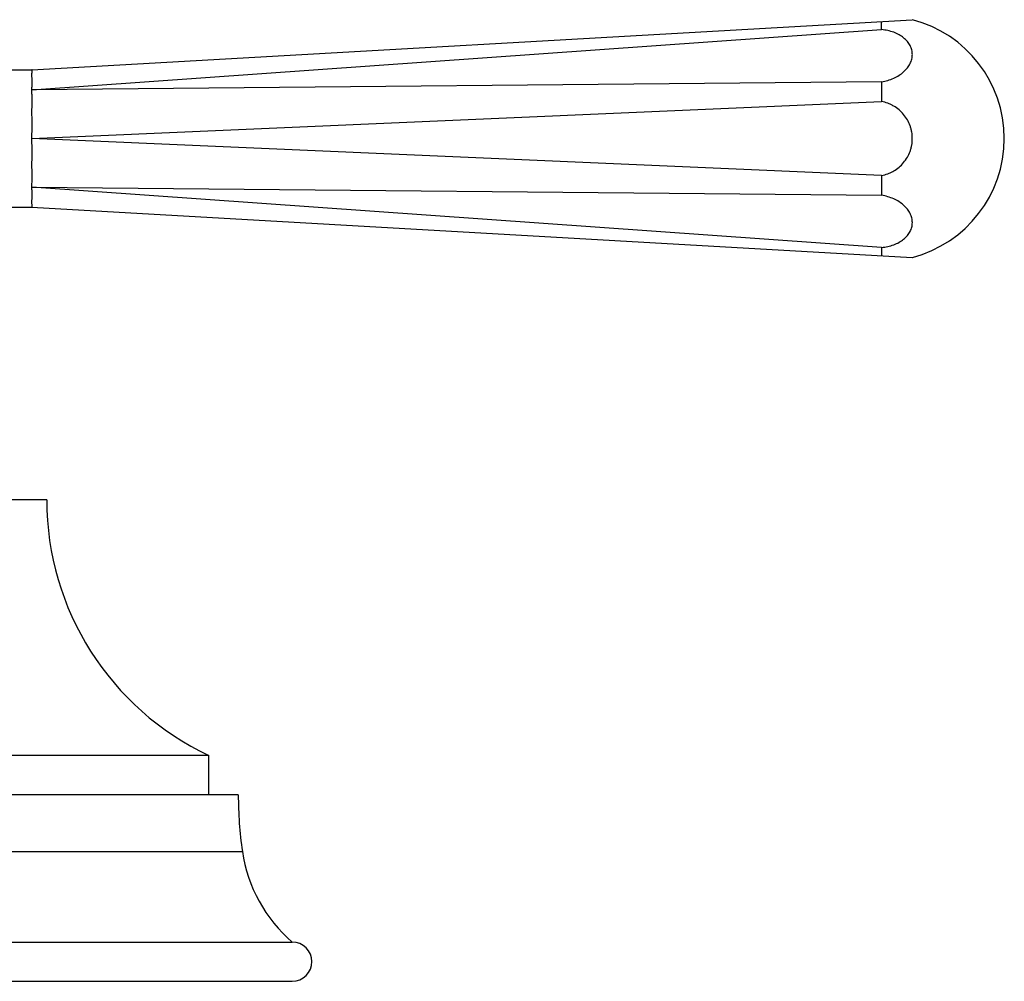
# Model space of a CAD drawing. Units: inches. Extents: x 3.9 to 18, y 6.6 to 11.9.
# Drawn here: x 15.5 to 18, y 6.6 to 9 of the extents above; entities that cross this region are included whole.
import ezdxf

# ---------------------------------------------------------------- set-up
doc = ezdxf.new("R2010")
doc.units = ezdxf.units.IN
doc.header["$LTSCALE"] = 1.21
doc.header["$MEASUREMENT"] = 0
doc.layers.get('0').update_dxf_attribs({"linetype": 'CONTINUOUS'})

msp = doc.modelspace()

# ---------------------------------------------------------------- linework, layer by layer
at = {"color": 7, "linetype": 'Continuous'}
for p, q in [((15.5377, 8.9112), (17.7781, 9.0387)), ((17.6997, 9.0134), (17.6997, 9.0342)), ((15.5377, 8.8599), (17.6997, 9.0134)), ((15.4377, 8.9112), (15.5377, 8.9112)), ((17.6997, 8.8804), (15.5377, 8.8599)), ((17.6997, 8.8804), (17.6997, 8.8302)), ((15.5377, 8.7362), (17.6997, 8.8302)), ((17.6997, 8.6422), (15.5377, 8.7362)), ((17.6997, 8.6422), (17.6997, 8.5919)), ((15.5377, 8.6124), (17.6997, 8.5919)), ((17.6997, 8.459), (15.5377, 8.6124)), ((15.4377, 8.5612), (15.5377, 8.5612)), ((15.5377, 8.5612), (17.7781, 8.4337)), ((17.6997, 8.459), (17.6997, 8.4381)), ((15.5752, 7.8162), (14.3002, 7.8162)), ((15.9877, 7.1662), (13.8877, 7.1662)), ((15.9877, 7.0662), (15.9877, 7.1662)), ((16.0627, 7.0662), (13.8127, 7.0662)), ((13.6752, 6.6912), (16.2002, 6.6912)), ((13.6752, 6.5912), (16.2002, 6.5912))]:
    msp.add_line(p, q, dxfattribs=at)
at = {"color": 9, "linetype": 'Continuous'}
msp.add_line((13.8022, 6.9217), (16.0732, 6.9217), dxfattribs=at)
at = {"color": 7, "linetype": 'Continuous'}
for centre, radius, start, end in [((17.6997, 8.7362), 0.3125, 284.5398, 75.4602), ((16.2936, 7.8162), 0.7184, 180, 244.7997), ((17.0627, 7.0662), 1, 180, 188.3059), ((16.4442, 6.9759), 0.375, 188.3059, 229.3969), ((16.2002, 6.6412), 0.05, 270, 90)]:
    msp.add_arc(centre, radius, start, end, dxfattribs=at)
for points, knots in [([(17.6997, 8.8804), (17.7051, 8.8813), (17.7157, 8.8838), (17.7307, 8.8893), (17.7442, 8.8966), (17.756, 8.9054), (17.7656, 8.9154), (17.7716, 8.9247), (17.775, 8.9324), (17.7768, 8.9382), (17.7779, 8.9441), (17.7783, 8.9501), (17.7779, 8.9559), (17.7768, 8.9618), (17.775, 8.9674), (17.7716, 8.9749), (17.7656, 8.9837), (17.756, 8.993), (17.7442, 9.0008), (17.7306, 9.007), (17.7156, 9.0113), (17.7051, 9.0129), (17.6997, 9.0134)], [0, 0, 0, 0, 0.073383, 0.145042, 0.213872, 0.279273, 0.340929, 0.398913, 0.426738, 0.453913, 0.480591, 0.506947, 0.533173, 0.559469, 0.586029, 0.613036, 0.668918, 0.728143, 0.791105, 0.857756, 0.927706, 1, 1, 1, 1]), ([(15.5377, 8.8599), (15.5377, 8.8638), (15.5378, 8.871), (15.5379, 8.8798), (15.5379, 8.8862), (15.5378, 8.8904), (15.5377, 8.8942), (15.5377, 8.8977), (15.5377, 8.9008), (15.5378, 8.9031), (15.5378, 8.9048), (15.5378, 8.9059), (15.5379, 8.9069), (15.5379, 8.9078), (15.5379, 8.9086), (15.5378, 8.9092), (15.5378, 8.9098), (15.5378, 8.9102), (15.5378, 8.9105), (15.5378, 8.9107), (15.5377, 8.9108), (15.5377, 8.9109), (15.5377, 8.911), (15.5377, 8.9111), (15.5377, 8.9111), (15.5377, 8.9111), (15.5377, 8.9112), (15.5377, 8.9112), (15.5377, 8.9112), (15.5377, 8.9112)], [0, 0, 0, 0, 0.224838, 0.424522, 0.514182, 0.596769, 0.6721, 0.739989, 0.800274, 0.852838, 0.876183, 0.897549, 0.916917, 0.934274, 0.949608, 0.962918, 0.974203, 0.983457, 0.987321, 0.990674, 0.993516, 0.995845, 0.99766, 0.998374, 0.998959, 0.999414, 0.999739, 0.999935, 1, 1, 1, 1]), ([(15.5377, 8.7362), (15.5377, 8.7419), (15.5378, 8.7533), (15.5379, 8.7702), (15.5378, 8.7868), (15.5377, 8.8029), (15.5378, 8.8184), (15.5379, 8.8331), (15.5378, 8.8468), (15.5377, 8.8557), (15.5377, 8.8599)], [0, 0, 0, 0, 0.138544, 0.275895, 0.410541, 0.541195, 0.666636, 0.785697, 0.897215, 1, 1, 1, 1]), ([(17.6997, 8.6422), (17.7051, 8.6432), (17.7132, 8.6453), (17.7234, 8.6496), (17.7332, 8.6548), (17.7446, 8.6628), (17.7563, 8.6746), (17.7659, 8.6883), (17.7717, 8.7009), (17.775, 8.7115), (17.7774, 8.7223), (17.7786, 8.7362), (17.7774, 8.75), (17.775, 8.7609), (17.7717, 8.7714), (17.7659, 8.7841), (17.7563, 8.7977), (17.7446, 8.8096), (17.7332, 8.8176), (17.7234, 8.8227), (17.7132, 8.827), (17.7051, 8.8292), (17.6997, 8.8302)], [0, 0, 0, 0, 0.0624, 0.09369, 0.124967, 0.187425, 0.249898, 0.312396, 0.374906, 0.406193, 0.437483, 0.500008, 0.562532, 0.593822, 0.625109, 0.687617, 0.750114, 0.812585, 0.875039, 0.906314, 0.937602, 1, 1, 1, 1]), ([(15.5377, 8.6124), (15.5377, 8.6167), (15.5378, 8.6255), (15.5379, 8.6393), (15.5378, 8.6539), (15.5377, 8.6694), (15.5378, 8.6855), (15.5379, 8.7021), (15.5378, 8.7191), (15.5377, 8.7305), (15.5377, 8.7362)], [0, 0, 0, 0, 0.102785, 0.214303, 0.333364, 0.458805, 0.589459, 0.724105, 0.861456, 1, 1, 1, 1]), ([(15.5377, 8.5612), (15.5377, 8.5612), (15.5377, 8.5612), (15.5377, 8.5612), (15.5377, 8.5612), (15.5377, 8.5612), (15.5377, 8.5613), (15.5377, 8.5613), (15.5377, 8.5614), (15.5377, 8.5615), (15.5378, 8.5617), (15.5378, 8.5618), (15.5378, 8.5621), (15.5378, 8.5625), (15.5378, 8.5631), (15.5379, 8.5638), (15.5379, 8.5646), (15.5379, 8.5655), (15.5378, 8.5664), (15.5378, 8.5675), (15.5378, 8.5692), (15.5377, 8.5715), (15.5377, 8.5746), (15.5377, 8.5781), (15.5378, 8.582), (15.5379, 8.5862), (15.5379, 8.5925), (15.5378, 8.6013), (15.5377, 8.6086), (15.5377, 8.6124)], [0, 0, 0, 0, 0.000065, 0.000261, 0.000586, 0.001041, 0.001626, 0.00234, 0.004155, 0.006484, 0.009326, 0.012679, 0.016543, 0.025797, 0.037082, 0.050392, 0.065726, 0.083083, 0.102451, 0.123817, 0.147162, 0.199726, 0.260011, 0.3279, 0.403231, 0.485818, 0.575478, 0.775162, 1, 1, 1, 1]), ([(17.6997, 8.459), (17.7051, 8.4594), (17.7156, 8.461), (17.7306, 8.4654), (17.7442, 8.4715), (17.756, 8.4794), (17.7656, 8.4886), (17.7716, 8.4975), (17.775, 8.5049), (17.7768, 8.5106), (17.7779, 8.5164), (17.7783, 8.5223), (17.7779, 8.5282), (17.7768, 8.5341), (17.775, 8.5399), (17.7716, 8.5477), (17.7656, 8.557), (17.756, 8.567), (17.7442, 8.5757), (17.7307, 8.583), (17.7157, 8.5885), (17.7051, 8.591), (17.6997, 8.5919)], [0, 0, 0, 0, 0.072296, 0.142251, 0.208906, 0.271869, 0.331094, 0.386977, 0.413984, 0.440544, 0.46684, 0.493066, 0.519422, 0.546101, 0.573275, 0.6011, 0.659084, 0.720739, 0.786139, 0.854965, 0.926619, 1, 1, 1, 1])]:
    msp.add_open_spline(points, degree=3, knots=knots, dxfattribs=at)

doc.saveas('drawing.dxf')
